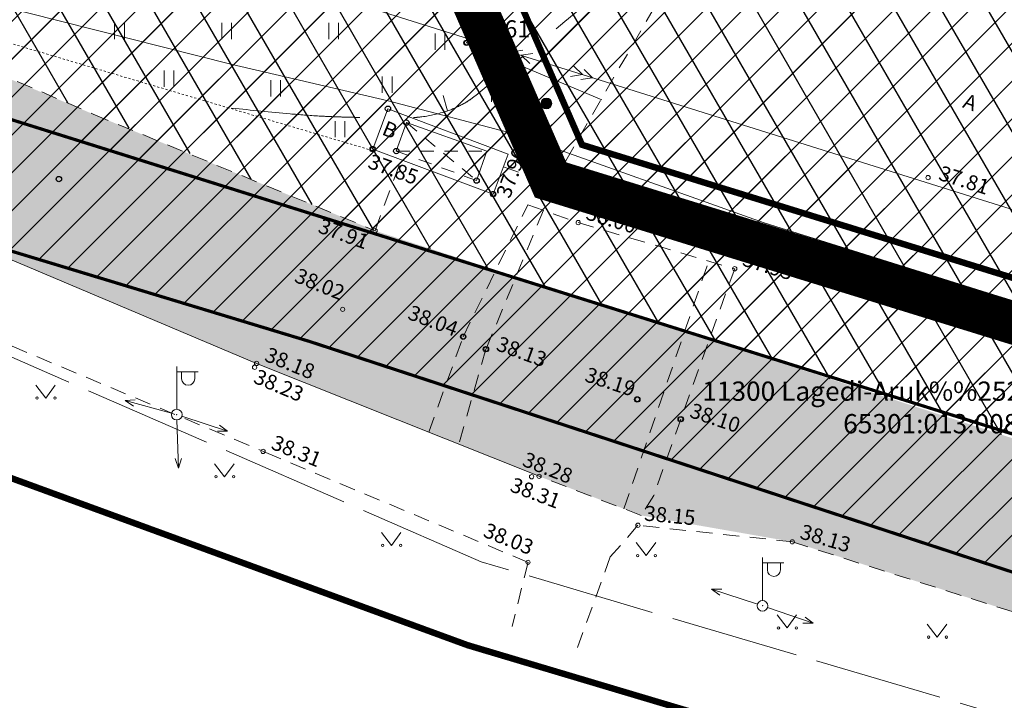
# Model space of a CAD drawing. Units: metres. Extents: x 553467 to 554013, y 6585160 to 6585450.
# Drawn here: x 553578 to 553624, y 6585262 to 6585294 of the extents above; entities that cross this region are included whole.
import ezdxf
from ezdxf.enums import TextEntityAlignment as Align

# ---------------------------------------------------------------- set-up
doc = ezdxf.new("R2010")
doc.units = ezdxf.units.M
doc.header["$MEASUREMENT"] = 0
for name, pattern in [('AAREKIVI', [0.2, 0.1, 0.1]), ('ASFBET', [2.5, 1.5, -1]), ('DASHDOT', [1, 0.5, -0.25, 0, -0.25]), ('HOONEKP', [0.02, 0.01, 0.01]), ('ISOPOOL', [8, 6, -2]), ('KATUSEALL', [3.5, 1.25, -1, 1.25]), ('KRUUSKILL', [2, 1, -1]), ('TOOPIIR', [7, 6, -1])]:
    doc.linetypes.add(name, pattern=pattern)
for name, color, linetype, lineweight in [('00_vk jõgi', 7, 'Continuous', 15), ('HALJASTUS', 3, 'Continuous', 0), ('HORISONTAAL', 30, 'Continuous', 0), ('KPOHULIIN', 1, 'Continuous', 0), ('MOOTMPUNKT', 5, 'Continuous', 0), ('MOOTPIIR', 5, 'Continuous', 0), ('RAJATIS', 7, 'Continuous', 0)]:
    doc.layers.add(name, color=color, linetype=linetype, lineweight=lineweight)
for name, color, linetype in [('HOONE', 7, 'Continuous'), ('KORGUS', 7, 'Continuous'), ('MPOHULIIN', 5, 'Continuous'), ('PIIR', 5, 'Continuous'), ('PLAN_ALA', 240, 'Continuous'), ('POST', 7, 'Continuous'), ('SITRASS', 32, 'Continuous'), ('TEE', 7, 'Continuous')]:
    doc.layers.add(name, color=color, linetype=linetype)
doc.layers.add('ololpiirid', color=7, linetype='Continuous', lineweight=30, true_color=0x4d3900)
doc.styles.add('Style-INTL_ISO', font='INTL_ISO.shx')
doc.styles.add('Style-INTL_ISO_ITALIC', font='INTL_ISO_ITALIC.shx')
doc.linetypes.add('SI_KBL', pattern='A,8,-2,4,[132,mkm.shx,S=0.5,R=0,X=0,Y=0],4,-2', length=20)
pattern_1 = [(45, (0, 0), (-0.88388347648, 0.88388347648), [])]

# ---------------------------------------------------------------- blocks, each defined once
blk = doc.blocks.new('MEPOST_3')
at = {"layer": 'RAJATIS', "linetype": 'Continuous', "lineweight": 0}
for radius in [0.0025, 0.00225, 0.002, 0.00175, 0.0015, 0.00125, 0.001, 0.00075, 0.0005, 0.00025]:
    blk.add_circle((0, 0), radius, dxfattribs=at)
blk = doc.blocks.new('HEIN')
at = {"layer": 'HALJASTUS', "linetype": 'Continuous', "lineweight": 0}
for p, q in [((-0.00228, 0.00381), (-0.00228, -0.00381)), ((0.00228, 0.00381), (0.00228, -0.00381))]:
    blk.add_line(p, q, dxfattribs=at)
blk = doc.blocks.new('MURU')
at = {"layer": 'HALJASTUS', "linetype": 'Continuous', "lineweight": 0}
for p, q in [((-0.00463, 0.00607), (0, 0)), ((0, 0), (0.00446, 0.00607))]:
    blk.add_line(p, q, dxfattribs=at)
for centre in [(-0.00401, 0), (0.00428, 0)]:
    blk.add_circle(centre, 0.00055, dxfattribs=at)
blk = doc.blocks.new('PUPOST')
at = {"layer": 'POST', "linetype": 'Continuous', "lineweight": 0}
blk.add_circle((0, 0), 0.0025, dxfattribs=at)
blk = doc.blocks.new('VAPOST')
at = {"layer": 'POST', "linetype": 'Continuous', "lineweight": 0}
for p, q in [((0, 0.0025), (0, 0.0225)), ((0, 0.02), (0.01, 0.02)), ((0.00227, 0.01679), (0.00227, 0.02)), ((0.00839, 0.01679), (0.00839, 0.02))]:
    blk.add_line(p, q, dxfattribs=at)
blk.add_arc((0.00533, 0.01679), 0.00306, 180, 0, dxfattribs=at)
blk.add_point((0, 0), dxfattribs=at)
blk = doc.blocks.new('MPSUUN_1')
at = {"layer": 'MPOHULIIN', "linetype": 'Continuous', "lineweight": 0}
for p, q in [((0.0025, 0), (0.025, 0)), ((0.025, 0), (0.02048, -0.00148)), ((0.025, 0), (0.02049, 0.0015))]:
    blk.add_line(p, q, dxfattribs=at)
blk.add_point((0, 0), dxfattribs=at)
blk = doc.blocks.new('ISOJ')
at = {"layer": 'HORISONTAAL', "linetype": 'Continuous', "lineweight": 0}
blk.add_line((0, 0), (0.0075, 0), dxfattribs=at)

msp = doc.modelspace()

# ---------------------------------------------------------------- hatches: boundary and pattern name
at = {"lineweight": 15}
h = msp.add_hatch(dxfattribs=at)
h.set_pattern_fill('ANSI31', color=30, scale=10, style=0)
h.set_pattern_definition(pattern_1)
h.paths.add_polyline_path([(553544.377, 6585372.647), (553561.065, 6585351.498), (553586.312, 6585319.737), (553581.538, 6585308.829), (553640.415, 6585290.334), (553713.202, 6585267.349), (553767.951, 6585250.243), (553761.986, 6585231.153), (553707.208, 6585248.269), (553634.407, 6585271.258), (553554.28, 6585296.429), (553563.16, 6585316.721), (553545.387, 6585339.08), (553528.676, 6585360.258)])
h = msp.add_hatch(dxfattribs=at)
h.set_pattern_fill('ANSI31', color=1, scale=10, style=0)
h.set_pattern_definition(pattern_1)
h.paths.add_polyline_path([(553758.254, 6585224.017), (553773.846, 6585271.524), (553606.385, 6585326.485), (553588.205, 6585331.995), (553544.515, 6585347.461), (553510.773, 6585313.461), (553546.262, 6585278.241), (553557.69, 6585289.756), (553572.603, 6585284.477), (553591.336, 6585278.8)])
msp.add_hatch(color=251).paths.add_polyline_path([(553743.41, 6585236.564), (553685.1, 6585254.837), (553661.893, 6585262.27), (553638.981, 6585269.453), (553594.41, 6585283.968), (553581.25, 6585289.41), (553573.025, 6585292.886), (553551.738, 6585302.517), (553543.181, 6585307.016), (553529.811, 6585313.828), (553504.312, 6585331.525), (553498.148, 6585325.585), (553519.98, 6585309.944), (553525.638, 6585306.65), (553546.836, 6585295.877), (553569.865, 6585285.803), (553588.873, 6585277.769), (553596.914, 6585274.556), (553598.322, 6585273.994), (553602.069, 6585272.497), (553606.827, 6585270.674), (553613.893, 6585269.437), (553636.066, 6585262.393), (553638.614, 6585261.443), (553645.121, 6585259.191), (553646.522, 6585258.851), (553659.486, 6585255.706), (553682.832, 6585248.749), (553686.962, 6585247.336), (553692.704, 6585245.531), (553705.231, 6585241.445), (553728.116, 6585234.031), (553759.377, 6585223.965), (553761.829, 6585223.188), (553763.985, 6585230.173), (553761.61, 6585230.963)])
at = {"layer": '00_vk jõgi', "linetype": 'Continuous', "lineweight": 25}
h = msp.add_hatch(dxfattribs=at)
h.set_pattern_fill('ANSI31', color=150, scale=15, angle=255, style=0)
h.set_pattern_definition([(300, (0, 0), (1.6237976321, 0.9375), [])])
h.paths.add_polyline_path([(553532.819, 6585372.602), (553504.312, 6585331.525), (553529.811, 6585313.828), (553543.181, 6585307.016), (553551.738, 6585302.517), (553573.025, 6585292.886), (553594.41, 6585283.968), (553638.981, 6585269.453), (553661.893, 6585262.27), (553685.1, 6585254.837), (553743.41, 6585236.564), (553761.61, 6585230.963), (553763.985, 6585230.173), (553779.77, 6585277.616), (553776.858, 6585278.585), (553758.239, 6585284.314), (553700.202, 6585302.502), (553676.998, 6585309.934), (553654.201, 6585317.081), (553611.802, 6585330.889), (553592.957, 6585338.747), (553573.696, 6585347.462), (553566.165, 6585351.421), (553555.532, 6585356.839)])

# ---------------------------------------------------------------- linework, layer by layer
at = {"color": 30, "const_width": 0.15, "flags": 128}
msp.add_lwpolyline([(553528.676, 6585360.258), (553545.387, 6585339.08), (553563.16, 6585316.721), (553554.28, 6585296.429), (553634.407, 6585271.258), (553707.208, 6585248.269), (553761.986, 6585231.153)], dxfattribs=at)
at = {"color": 1, "const_width": 0.15, "flags": 128}
msp.add_lwpolyline([(553546.262, 6585278.241), (553557.69, 6585289.756), (553572.603, 6585284.477), (553591.336, 6585278.8), (553758.254, 6585224.017)], dxfattribs=at)
at = {"layer": 'HALJASTUS', "linetype": 'Continuous', "lineweight": 0, "ltscale": 0.5, "flags": 128}
msp.add_lwpolyline([(553604.996, 6585290.087), (553598.68, 6585292.745), (553603.217, 6585303.186), (553609.094, 6585301.485), (553610.953, 6585300.482)], dxfattribs=at)
at = {"layer": 'HOONE', "linetype": 'HOONEKP', "lineweight": 0, "ltscale": 0.5}
msp.add_lwpolyline([(553595.4, 6585287.69), (553595.869, 6585289.016), (553599.634, 6585287.684), (553599.147, 6585286.308)], dxfattribs=at)
at = {"layer": 'HORISONTAAL', "linetype": 'ISOPOOL', "lineweight": 0}
for points, knots in [([(553596.206, 6585289.25), (553596.338, 6585289.259), (553596.468, 6585289.274), (553596.599, 6585289.29), (553596.992, 6585289.337), (553597.376, 6585289.432), (553597.755, 6585289.555), (553598.005, 6585289.635), (553598.241, 6585289.74), (553598.471, 6585289.863), (553598.585, 6585289.924), (553598.697, 6585289.987), (553598.802, 6585290.061), (553598.907, 6585290.135), (553599.012, 6585290.208), (553599.11, 6585290.29), (553602.81, 6585293.357), (553606.51, 6585296.423), (553610.21, 6585299.49)], [0, 0, 0, 0, 0.022503, 0.022503, 0.022503, 0.090091, 0.090091, 0.090091, 0.134531, 0.134531, 0.134531, 0.156502, 0.156502, 0.156502, 0.178361, 0.178361, 0.178361, 1, 1, 1, 1]), ([(553587.721, 6585289.692), (553588.626, 6585289.597), (553589.532, 6585289.511), (553590.438, 6585289.427), (553590.891, 6585289.385), (553591.344, 6585289.352), (553591.798, 6585289.326), (553592.025, 6585289.312), (553592.252, 6585289.301), (553592.479, 6585289.292), (553592.706, 6585289.283), (553592.933, 6585289.275), (553593.16, 6585289.27), (553593.431, 6585289.265), (553593.702, 6585289.26), (553593.973, 6585289.258), (553594.245, 6585289.255), (553594.516, 6585289.254), (553594.787, 6585289.251)], [0, 0, 0, 0, 0.385329, 0.385329, 0.385329, 0.577831, 0.577831, 0.577831, 0.674074, 0.674074, 0.674074, 0.770315, 0.770315, 0.770315, 0.885157, 0.885157, 0.885157, 1, 1, 1, 1])]:
    msp.add_open_spline(points, degree=3, knots=knots, dxfattribs=at)
at = {"layer": 'KORGUS', "linetype": 'Continuous', "lineweight": 0}
for centre in [(553598.68, 6585292.745), (553598.523, 6585279.016), (553599.586, 6585278.436), (553588.873, 6585277.769), (553588.783, 6585277.594), (553606.651, 6585276.087), (553608.683, 6585275.167), (553589.18, 6585273.66), (553601.717, 6585272.479), (553602.069, 6585272.497), (553601.55, 6585268.48)]:
    msp.add_circle(centre, 0.1, dxfattribs=at)
at = {"layer": 'KORGUS', "color": 7, "linetype": 'Continuous', "lineweight": 0}
for centre in [(553594.298, 6585287.779, 0), (553620.233, 6585286.452), (553599.921, 6585285.678, 0), (553603.892, 6585284.347, 0), (553594.41, 6585283.968, 0), (553611.201, 6585282.191, 0), (553592.894, 6585280.296, 0), (553606.684, 6585270.211), (553613.893, 6585269.437)]:
    msp.add_circle(centre, 0.1, dxfattribs=at)
at = {"layer": 'KPOHULIIN', "color": 1, "linetype": 'Continuous', "lineweight": 0}
for p, q in [((553600.752, 6585292.312), (553601.304, 6585292.401)), ((553600.752, 6585292.312), (553601.154, 6585291.924)), ((553601.229, 6585292.162), (553601.781, 6585292.251)), ((553601.229, 6585292.162), (553601.631, 6585291.774)), ((553604.091, 6585291.263), (553603.689, 6585291.651)), ((553604.091, 6585291.263), (553603.539, 6585291.174)), ((553604.568, 6585291.113), (553604.016, 6585291.024)), ((553604.568, 6585291.113), (553604.166, 6585291.501))]:
    msp.add_line(p, q, dxfattribs=at)
at = {"layer": 'KPOHULIIN', "color": 1, "linetype": 'Continuous', "lineweight": 15, "flags": 128}
msp.add_lwpolyline([(553536.526, 6585366.453), (553553.226, 6585345.289), (553574.736, 6585318.229), (553567.909, 6585302.629), (553637.411, 6585280.796), (553710.205, 6585257.809), (553764.968, 6585240.698)], dxfattribs=at)
at = {"layer": 'MOOTMPUNKT', "linetype": 'Continuous', "lineweight": 30}
for centre in [(553598.68, 6585292.745, 0), (553595.869, 6585289.016, 0), (553595.4, 6585287.69, 0), (553579.643, 6585286.38, 37.872), (553599.147, 6585286.308, 0), (553598.523, 6585279.016, 0), (553599.586, 6585278.436, 0), (553606.651, 6585276.087, 0), (553608.683, 6585275.167, 0)]:
    msp.add_circle(centre, 0.125, dxfattribs=at)
at = {"layer": 'MOOTMPUNKT', "color": 5, "linetype": 'Continuous', "lineweight": 30}
for centre in [(553595.011, 6585289.668, 37.736), (553594.298, 6585287.779, 37.849), (553599.921, 6585285.678, 37.9)]:
    msp.add_circle(centre, 0.125, dxfattribs=at)
at = {"layer": 'MOOTPIIR', "linetype": 'TOOPIIR', "lineweight": 0}
msp.add_lwpolyline([(553650.572, 6585411.569), (553786.647, 6585366.669), (553761.758, 6585220.541), (553599.365, 6585268.502), (553531.021, 6585298.299), (553492.667, 6585321.973), (553540.814, 6585370.139), (553606.12, 6585334.585), (553622.327, 6585375.95), (553639.701, 6585370.022)], close=True, dxfattribs=at)
at = {"layer": 'ololpiirid', "color": 36, "linetype": 'Continuous', "lineweight": 0, "const_width": 0.3, "flags": 128}
for points in [[(553807.944, 6585225.882), (553754.34, 6585241.56), (553604.07, 6585287.98), (553598.24, 6585301.36), (553580.62, 6585308.34), (553566.88, 6585299.84), (553529.19, 6585320.83), (553513.06, 6585332.9), (553492.222, 6585348.685)], [(553484.17, 6585323), (553526.19, 6585291.17), (553598.73, 6585264.61), (553764.68, 6585215.1), (553764.68, 6585215.1)]]:
    msp.add_lwpolyline(points, dxfattribs=at)
at = {"layer": 'PLAN_ALA', "linetype": 'DASHDOT', "lineweight": 50, "ltscale": 16, "const_width": 2}
msp.add_lwpolyline([(553761.468, 6585256.993), (553770.552, 6585304.74), (553770.552, 6585304.74), (553780.704, 6585357.205), (553750.289, 6585367.237), (553690.231, 6585387.048), (553687.964, 6585380.425), (553659.298, 6585389.881), (553656.492, 6585381.452), (553646.692, 6585351.961), (553630.395, 6585302.859), (553608.942, 6585315.609), (553583.763, 6585330.573), (553552.663, 6585349.044), (553525.99, 6585320.323), (553566.933, 6585297.521), (553580.818, 6585306.11), (553596.736, 6585299.805), (553602.603, 6585286.34), (553653.561, 6585270.599), (553665.664, 6585287.649)], close=True, dxfattribs=at)
at = {"layer": 'RAJATIS', "linetype": 'Continuous', "lineweight": 0, "ltscale": 0.5, "flags": 128}
msp.add_lwpolyline([(553601.306, 6585289.204), (553602.408, 6585289.914)], dxfattribs=at)
at = {"layer": 'RAJATIS', "linetype": 'HOONEKP', "lineweight": 0, "ltscale": 0.5}
msp.add_lwpolyline([(553599.921, 6585285.678), (553594.298, 6585287.779), (553595.011, 6585289.668), (553600.627, 6585287.548), (553599.921, 6585285.678)], dxfattribs=at)
at = {"layer": 'RAJATIS', "linetype": 'KATUSEALL', "lineweight": 0, "ltscale": 0.5}
for points in [[(553595.869, 6585289.016), (553599.147, 6585286.308)], [(553595.4, 6585287.69), (553599.147, 6585286.308)], [(553595.4, 6585287.69), (553599.634, 6585287.684)]]:
    msp.add_lwpolyline(points, dxfattribs=at)
at = {"layer": 'SITRASS', "linetype": 'SI_KBL', "lineweight": 0, "ltscale": 0.5}
msp.add_lwpolyline([(553623.797, 6585280.821), (553612.577, 6585284.33), (553600.95, 6585288.474), (553595.016, 6585290.028), (553587.672, 6585291.743), (553578.182, 6585294.149), (553573.811, 6585295.271), (553569.249, 6585297.322), (553560.52, 6585301.523), (553551.142, 6585306.739), (553540.413, 6585312.284), (553530.133, 6585318.148), (553529.256, 6585319.039), (553529.653, 6585320.048)], dxfattribs=at)
at = {"layer": 'TEE', "linetype": 'ASFBET', "lineweight": 0, "ltscale": 0.5}
for points in [[(553600.404, 6585286.956), (553602.691, 6585286.154), (553610.953, 6585300.482), (553614.88, 6585300.481), (553627.218, 6585295.732), (553638.101, 6585290.234), (553633.317, 6585277.102), (553634.259, 6585273.634), (553636.205, 6585270.617), (553638.981, 6585269.453), (553661.893, 6585262.27), (553685.1, 6585254.837), (553727.72, 6585241.42), (553743.41, 6585236.564), (553746.674, 6585238.655), (553750.329, 6585243.16), (553752.085, 6585247.847), (553755.222, 6585261.425), (553759.417, 6585279.964), (553762.456, 6585295.661), (553765.595, 6585311.858), (553769.541, 6585331.578), (553773.412, 6585351.082), (553776.602, 6585367.409)], [(553549.948, 6585364.697), (553545.08, 6585355.49), (553538.543, 6585345.787), (553524.908, 6585327.832), (553524.104, 6585323.603), (553524.882, 6585318.754), (553526.02, 6585316.89), (553529.811, 6585313.828), (553534.624, 6585311.515), (553551.738, 6585302.517), (553563.93, 6585296.89), (553581.25, 6585289.41), (553594.41, 6585283.968), (553595.603, 6585287.232)], [(553494.592, 6585321.515), (553496.496, 6585320.99), (553497.782, 6585320.345), (553504.12, 6585315.577), (553504.357, 6585315.416), (553506.5, 6585313.828), (553523.839, 6585303.346), (553546.371, 6585292.682), (553553.62, 6585289.24), (553568.335, 6585282.351), (553571.69, 6585280.99), (553589.31, 6585273.61), (553601.55, 6585268.48), (553600.815, 6585265.477)], [(553640.239, 6585254.103), (553640.98, 6585256.945), (553638.614, 6585261.443), (553636.066, 6585262.393), (553613.893, 6585269.437), (553606.684, 6585270.211), (553605.391, 6585268.731), (553603.855, 6585264.494)]]:
    msp.add_lwpolyline(points, dxfattribs=at)
at = {"layer": 'TEE', "color": 7, "linetype": 'KRUUSKILL', "lineweight": 0, "ltscale": 0.005, "flags": 128}
msp.add_lwpolyline([(553594.3, 6585287.708), (553573.666, 6585293.826), (553552.295, 6585303.545), (553530.417, 6585314.997), (553527.719, 6585316.509), (553525.889, 6585318.797), (553525.017, 6585323.23), (553525.322, 6585327.327), (553527.054, 6585329.887), (553534.443, 6585339.353), (553541.386, 6585347.93), (553547.262, 6585357.477), (553550.126, 6585364.555)], dxfattribs=at)
at = {"layer": 'TEE', "linetype": 'AAREKIVI', "lineweight": 0, "ltscale": 0.5}
msp.add_lwpolyline([(553602.069, 6585272.497), (553588.873, 6585277.769), (553569.865, 6585285.803), (553546.836, 6585295.877), (553525.638, 6585306.65), (553519.98, 6585309.944)], dxfattribs=at)
at = {"layer": 'TEE', "color": 7, "linetype": 'ASFBET', "lineweight": 0, "ltscale": 0.5}
for points in [[(553596.914, 6585274.556), (553598.523, 6585279.016), (553601.543, 6585285.178), (553603.892, 6585284.347), (553611.201, 6585282.191), (553608.683, 6585275.167), (553607.424, 6585271.596), (553606.827, 6585270.674), (553602.069, 6585272.497)], [(553602.27, 6585284.921), (553599.586, 6585278.436), (553598.322, 6585273.994)], [(553606.027, 6585270.98), (553609.987, 6585282.549)]]:
    msp.add_lwpolyline(points, dxfattribs=at)

# ---------------------------------------------------------------- block references
at = {"layer": 'HALJASTUS', "linetype": 'Continuous', "lineweight": 0, "xscale": 100, "yscale": 100, "zscale": 100}
for name, p in [('HEIN', (553582.475, 6585293.29)), ('HEIN', (553587.475, 6585293.29)), ('HEIN', (553592.475, 6585293.29)), ('HEIN', (553597.438, 6585292.804)), ('HEIN', (553584.787, 6585291.063)), ('HEIN', (553594.975, 6585290.79)), ('HEIN', (553589.762, 6585290.624)), ('HEIN', (553600.078, 6585290.365)), ('HEIN', (553592.766, 6585288.711)), ('HEIN', (553602.232, 6585287.197)), ('MURU', (553579.027, 6585276.155)), ('MURU', (553587.379, 6585272.475)), ('MURU', (553595.169, 6585269.271)), ('MURU', (553607.07, 6585268.795)), ('MURU', (553613.647, 6585265.418)), ('MURU', (553620.658, 6585264.985))]:
    msp.add_blockref(name, p, dxfattribs=at)
at = {"layer": 'HORISONTAAL', "linetype": 'Continuous', "lineweight": 0, "xscale": 99.99999999999999, "yscale": 100, "zscale": 100, "rotation": 106.3571320369294}
msp.add_blockref('ISOJ', (553597.795, 6585289.568), dxfattribs=at)
at = {"layer": 'MPOHULIIN', "linetype": 'Continuous', "lineweight": 0, "yscale": 100, "zscale": 100}
for p, xscale, rotation in [((553585.147, 6585275.378), 100, 164.5660839953883), ((553585.147, 6585275.378), 99.99999999999999, 341.9222538034147), ((553585.147, 6585275.378), 100, 272.0148150362065), ((553612.5, 6585266.45), 99.99999999999999, 161.9222538034147), ((553612.5, 6585266.45), 100, 341.0388224326323)]:
    msp.add_blockref('MPSUUN_1', p, dxfattribs=dict(at, xscale=xscale, rotation=rotation))
at = {"layer": 'POST', "linetype": 'Continuous', "lineweight": 0, "xscale": 100, "yscale": 100, "zscale": 100}
for name, p in [('VAPOST', (553585.147, 6585275.378)), ('PUPOST', (553585.147, 6585275.378)), ('VAPOST', (553612.5, 6585266.45)), ('PUPOST', (553612.5, 6585266.45))]:
    msp.add_blockref(name, p, dxfattribs=at)
at = {"layer": 'RAJATIS', "linetype": 'Continuous', "lineweight": 0, "xscale": 100, "yscale": 100, "zscale": 100}
for p in [(553602.408, 6585289.914), (553601.306, 6585289.204)]:
    msp.add_blockref('MEPOST_3', p, dxfattribs=at)

# ---------------------------------------------------------------- texts
at = {"layer": 'KORGUS', "linetype": 'Continuous', "lineweight": 0, "style": 'Style-INTL_ISO_ITALIC'}
msp.add_text('37.61', height=0.8, dxfattribs=at).set_placement((553598.93, 6585292.995))
at = {"layer": 'KORGUS', "color": 7, "linetype": 'Continuous', "lineweight": 0, "style": 'Style-INTL_ISO_ITALIC'}
for s, rotation, p in [('37.85', 339.9115, (553594.019, 6585286.92)), ('37.90', 69.6297, (553600.698, 6585285.435)), ('37.81', 342.4348, (553620.675, 6585286.358)), ('38.00', 343.1326, (553604.204, 6585284.514, 0)), ('37.91', 339.9579, (553591.697, 6585283.905)), ('37.93', 342.7037, (553611.514, 6585282.355, 0)), ('38.02', 337.8948, (553590.592, 6585281.599)), ('38.15', 354.5116, (553606.957, 6585270.436)), ('38.13', 343.6138, (553614.203, 6585269.606))]:
    msp.add_text(s, height=0.7, rotation=rotation, dxfattribs=at).set_placement(p)
at = {"layer": 'KORGUS', "linetype": 'Continuous', "lineweight": 0, "style": 'Style-INTL_ISO_ITALIC'}
for s, rotation, p in [('38.04', 339.1763, (553595.881, 6585279.864)), ('38.13', 339.8986, (553600.014, 6585278.402)), ('38.18', 337.9558, (553589.198, 6585277.907)), ('38.23', 337.1145, (553588.681, 6585276.887)), ('38.19', 341.8546, (553604.152, 6585276.953)), ('38.10', 341.4628, (553609.049, 6585275.275)), ('38.31', 338.0573, (553589.505, 6585273.798)), ('38.28', 338.6235, (553601.235, 6585273.006)), ('38.31', 339.3013, (553600.659, 6585271.817)), ('38.03', 338.1266, (553599.409, 6585269.699))]:
    msp.add_text(s, height=0.7, rotation=rotation, dxfattribs=at).set_placement(p)
at = {"layer": 'PIIR', "linetype": 'Continuous', "lineweight": 0, "style": 'Style-INTL_ISO'}
for s, p in [('11300 Lagedi-Aruk%%252la-Peningi tee', (553621.075, 6585276.475)), ('65301:013:0086', (553620.697, 6585274.955))]:
    msp.add_text(s, height=0.9, dxfattribs=at).set_placement(p, align=Align.MIDDLE_CENTER)
at = {"layer": 'RAJATIS', "color": 7, "linetype": 'Continuous', "lineweight": 0, "style": 'Style-INTL_ISO'}
msp.add_text('B', height=0.7, rotation=337.8829, dxfattribs=at).set_placement((553595.103, 6585288.685), align=Align.MIDDLE_CENTER)
at = {"layer": 'TEE', "color": 7, "linetype": 'Continuous', "lineweight": 0, "style": 'Style-INTL_ISO'}
msp.add_text('A', height=0.7, rotation=339.6347, dxfattribs=at).set_placement((553622.199, 6585289.968), align=Align.MIDDLE_CENTER)

doc.saveas('drawing.dxf')
